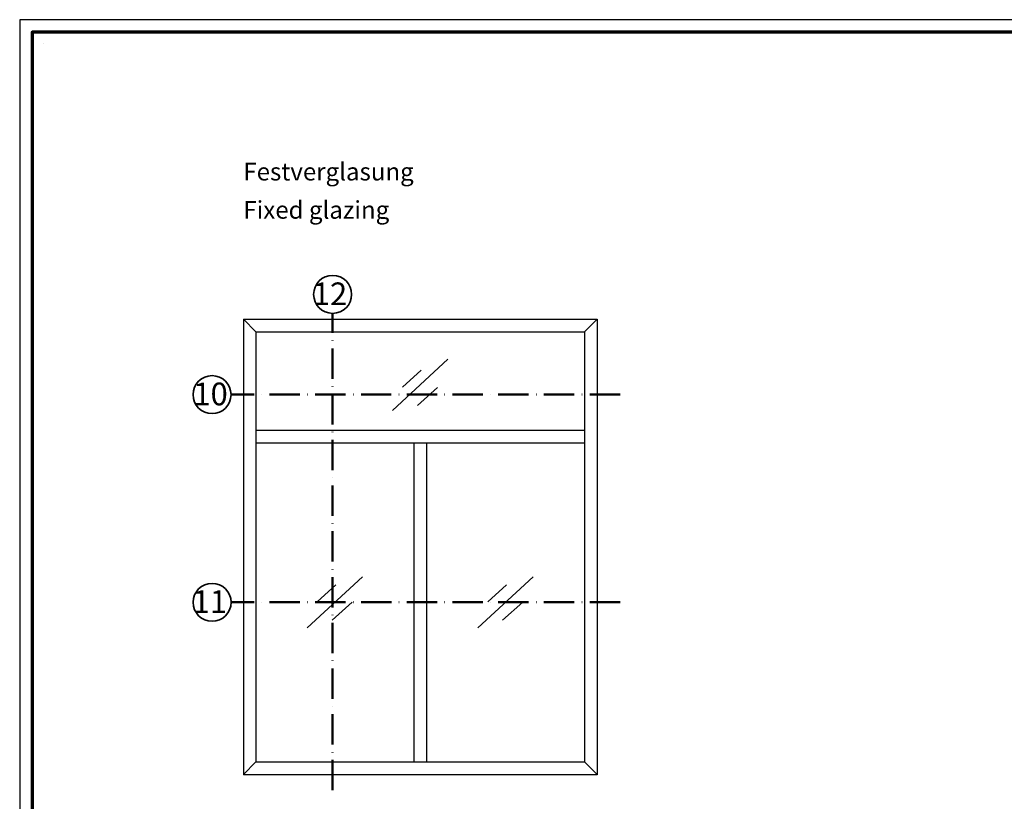
# Model space of a CAD drawing. Units: millimetres. Extents: x 2530 to 23610, y 389 to 3500.
# Drawn here: x 10850 to 11240, y 2191 to 2500 of the extents above; entities that cross this region are included whole.
import ezdxf

# ---------------------------------------------------------------- set-up
doc = ezdxf.new("R2010")
doc.units = ezdxf.units.MM
doc.linetypes.add('ACAD_ISO10W100', pattern=[18, 12, -3, 0, -3])
doc.linetypes.add('AUSGEZOGEN', pattern=[0])
doc.layers.add('nicht drucken', color=6, linetype='Continuous', plot=False)
doc.layers.add('RAHMEN', color=7, linetype='AUSGEZOGEN')
for name, color, linetype, lineweight in [('Rahmen (ISO)', 7, 'Continuous', 70), ('S02_Beschriftung', 1, 'Continuous', 25), ('S03_AL_Kontur', 250, 'Continuous', 35), ('S19_Schnittlinie_dünn', 1, 'ACAD_ISO10W100', 50), ('S23_Konstruktion_025', 5, 'Continuous', 25)]:
    doc.layers.add(name, color=color, linetype=linetype, lineweight=lineweight)
doc.styles.add('K_A0_9', font='arial.ttf', dxfattribs={"height": 8.9808})
doc.styles.get("Standard").update_dxf_attribs({"font": 'arial.ttf'})

# ---------------------------------------------------------------- blocks, each defined once
blk = doc.blocks.new('Rahmen A0')
at = {"layer": 'nicht drucken'}
blk.add_lwpolyline([(-1189, 0), (0, 0), (0, 841), (-1189, 841)], close=True, dxfattribs=at)
at = {"layer": 'Rahmen (ISO)'}
blk.add_lwpolyline([(-1184, 5), (-5, 5), (-5, 836), (-1184, 836)], close=True, dxfattribs=at)

msp = doc.modelspace()

# ---------------------------------------------------------------- linework, layer by layer
at = {"layer": 'S03_AL_Kontur', "lineweight": 0}
msp.add_line((10859.46111689145, 2490.681626475161), (10859.46111689145, 2490.68062647516), dxfattribs=at)
msp.add_line((10859.46111689145, 2490.681626475161), (10859.46111689145, 2490.68062647516), dxfattribs=at)
msp.add_line((10859.46111689145, 2490.681626475161), (10859.46111689145, 2490.68062647516), dxfattribs=at)
msp.add_line((10859.46111689145, 2490.681626475161), (10859.46111689145, 2490.68062647516), dxfattribs=at)
at = {"layer": 'S03_AL_Kontur'}
for centre in [(10974.02270223267, 2391.214370454725), (10926.32757283016, 2351.538585494412), (10926.32985787598, 2269.348052091605)]:
    msp.add_circle(centre, 7.510458272050985, dxfattribs=at)
at = {"layer": 'S19_Schnittlinie_dünn'}
for p, q in [((10974.02270223267, 2194.959903973323), (10974.02270223267, 2383.703912182674)), ((11087.75636626975, 2351.53859820458), (10933.83802900538, 2351.53859820458)), ((11087.75865131557, 2269.348052091605), (10933.8403140512, 2269.348052091605))]:
    msp.add_line(p, q, dxfattribs=at)
at = {"layer": 'S23_Konstruktion_025', "linetype": 'ByBlock'}
for p, q in [((10938.7037444637, 2381.438965477975), (11078.7037444637, 2381.438965477975)), ((10938.7037444637, 2381.438965477975), (10938.7037444637, 2201.070932005637)), ((10938.7037444637, 2381.438965477975), (10943.7037444637, 2376.43451225057)), ((11073.7037444637, 2376.43451225057), (11078.7037444637, 2381.438965477975)), ((11078.7037444637, 2381.438965477975), (11078.7037444637, 2201.070932005637)), ((10943.7037444637, 2376.43451225057), (11073.7037444637, 2376.43451225057)), ((10943.7037444637, 2376.43451225057), (10943.7037444637, 2206.203192870579)), ((11073.7037444637, 2376.43451225057), (11073.7037444637, 2206.203192870579)), ((10997.7471728745, 2345.269116544154), (11019.66031605289, 2365.553294801031)), ((11001.63861358311, 2354.442905729021), (11009.00705696572, 2361.263598581329)), ((11007.54464127274, 2347.184264015092), (11015.55099536925, 2354.376135650837)), ((10943.7037444637, 2337.492885892295), (11073.7037444637, 2337.492885892297)), ((10943.7037444637, 2332.492885892295), (11073.7037444637, 2332.492885892297)), ((10963.9971728745, 2259.203723639298), (10985.91031605289, 2279.487901896174)), ((11031.4971728745, 2259.203723639298), (11053.41031605289, 2279.487901896174)), ((10967.89089862893, 2269.499134119775), (10975.25934201154, 2276.319826972083)), ((11035.39089862893, 2269.499134119775), (11042.75934201154, 2276.319826972083)), ((10973.79692631856, 2262.240492405846), (10981.80328041507, 2269.432364041591)), ((11041.29692631856, 2262.240492405846), (11049.30328041507, 2269.432364041591)), ((10938.7037444637, 2201.203192870579), (10943.7037444637, 2206.203192870579)), ((10943.7037444637, 2206.203192870579), (11073.7037444637, 2206.203192870579)), ((11078.7037444637, 2201.203192870579), (11073.7037444637, 2206.203192870579)), ((10938.7037444637, 2201.203192870579), (11078.7037444637, 2201.203192870579))]:
    msp.add_line(p, q, dxfattribs=at)
at = {"layer": 'S23_Konstruktion_025'}
for p, q in [((11006.2037444637, 2332.492885892296), (11006.2037444637, 2206.203192870579)), ((11011.2037444637, 2332.492885892296), (11011.2037444637, 2206.203192870579))]:
    msp.add_line(p, q, dxfattribs=at)

# ---------------------------------------------------------------- block references
at = {"layer": 'RAHMEN'}
msp.add_blockref('Rahmen A0', (12039.21111689145, 1658.931626475161), dxfattribs=at)

# ---------------------------------------------------------------- texts
at = {"layer": 'S02_Beschriftung', "color": 7, "linetype": 'Continuous'}
for s, p in [('Festverglasung', (10938.7037444637, 2436.301715477974)), ('Fixed glazing', (10938.7037444637, 2421.167332144641))]:
    msp.add_text(s, height=6.9851, dxfattribs=at).set_placement(p)
at = {"layer": 'S02_Beschriftung', "style": 'K_A0_9'}
for s, p in [('12', (10966.20097628513, 2386.951395145255)), ('10', (10918.93827947899, 2347.330440576482)), ('11', (10918.62353630433, 2265.139907173676))]:
    msp.add_text(s, height=8.9808, dxfattribs=at).set_placement(p)

doc.saveas('drawing.dxf')
